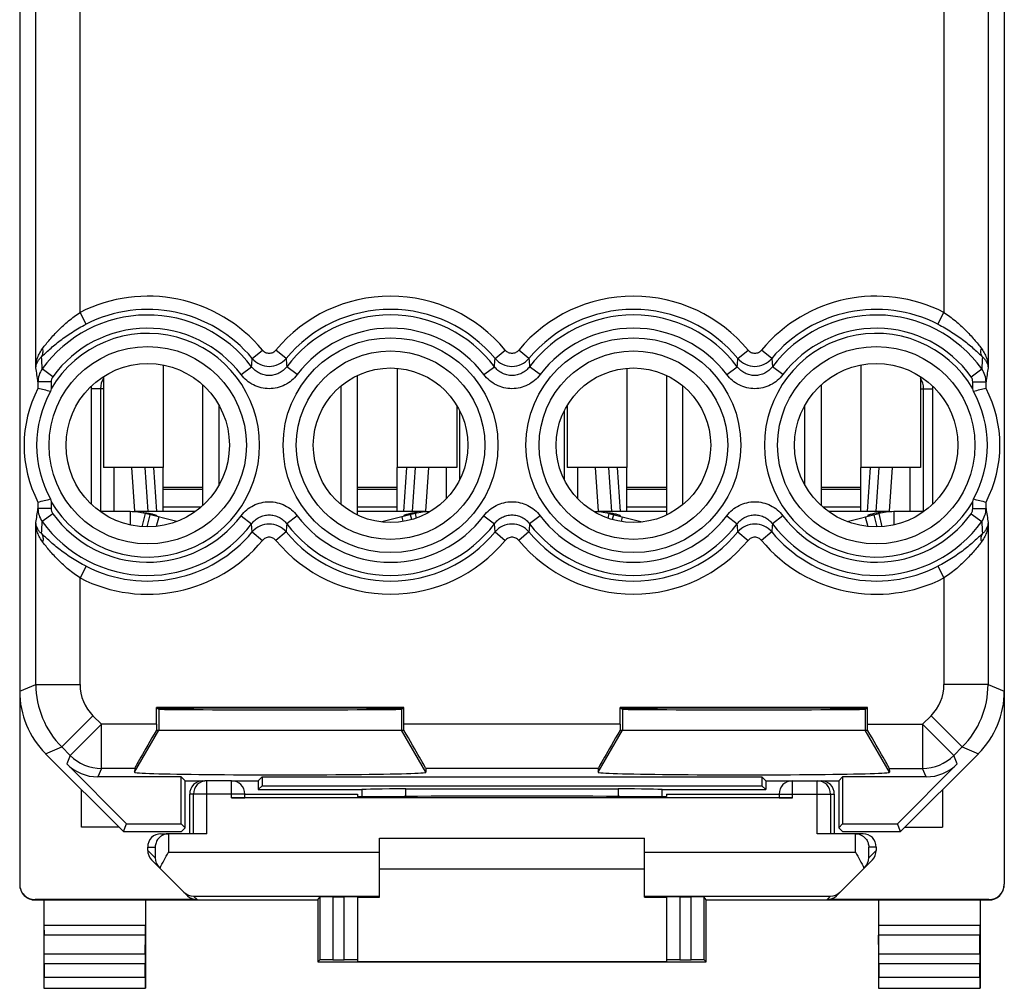
# Model space of a CAD drawing. Units: millimetres. Extents: x -11 to 11.3, y -22.5 to 26.3.
# Drawn here: x -11 to 11.3, y -22.5 to -0.6 of the extents above; entities that cross this region are included whole.
import ezdxf

# ---------------------------------------------------------------- set-up
doc = ezdxf.new("R2010")
doc.units = ezdxf.units.MM
doc.header["$LTSCALE"] = 16.335
doc.layers.get('0').update_dxf_attribs({"linetype": 'CONTINUOUS'})
for name, color, linetype in [('ASSI', 7, 'CONTINUOUS'), ('DRAFT', 7, 'CONTINUOUS'), ('RACCORDO', 7, 'CONTINUOUS')]:
    doc.layers.add(name, color=color, linetype=linetype)

msp = doc.modelspace()

# ---------------------------------------------------------------- linework, layer by layer
at = {"color": 7, "linetype": 'CONTINUOUS'}
for p, q in [((-7.703, -8.415), (-7.703, -10.736)), ((8.097, -8.415), (8.097, -10.736)), ((-9.053, -8.675), (-9.053, -10.736)), ((-3.303, -11.812), (-3.303, -8.65)), ((-2.403, -8.488), (-2.403, -10.736)), ((2.797, -8.488), (2.797, -10.736)), ((3.697, -8.65), (3.697, -11.812)), ((9.447, -8.675), (9.447, -10.736)), ((-6.803, -11.595), (-6.803, -8.867)), ((-3.671, -11.577), (-3.671, -8.885)), ((4.065, -11.577), (4.065, -8.885)), ((7.197, -8.867), (7.197, -11.595)), ((-6.435, -11.128), (-6.435, -9.334)), ((-1.053, -9.33), (-1.053, -10.736)), ((1.447, -9.33), (1.447, -10.736)), ((6.829, -11.128), (6.829, -9.334)), ((-7.703, -10.736), (-9.053, -10.736)), ((-1.053, -10.736), (-2.403, -10.736)), ((2.797, -10.736), (1.447, -10.736)), ((9.447, -10.736), (8.097, -10.736)), ((-7.703, -11.736), (-7.703, -11.186)), ((-2.403, -11.736), (-2.403, -11.186)), ((2.797, -11.736), (2.797, -11.186)), ((8.097, -11.736), (8.097, -11.186)), ((-8.451, -11.736), (-9.129, -11.736)), ((-8.451, -11.736), (-8.451, -12.038)), ((-6.977, -11.736), (-8.329, -11.736)), ((-8.108, -11.778), (-8.183, -12.076)), ((-7.393, -11.959), (-8.108, -11.778)), ((-8.005, -11.805), (-8.073, -12.076)), ((-1.777, -11.736), (-3.303, -11.736)), ((-1.998, -11.778), (-2.753, -11.969)), ((-2.073, -11.914), (-2.101, -11.805)), ((-1.998, -11.778), (-1.972, -11.882)), ((3.697, -11.736), (2.171, -11.736)), ((2.392, -11.778), (2.366, -11.882)), ((2.392, -11.778), (3.147, -11.969)), ((2.495, -11.805), (2.468, -11.914)), ((8.723, -11.736), (7.371, -11.736)), ((7.787, -11.959), (8.502, -11.778)), ((8.467, -12.076), (8.399, -11.805)), ((8.502, -11.778), (8.577, -12.076)), ((9.523, -11.736), (8.845, -11.736)), ((8.845, -11.736), (8.845, -12.038)), ((-2.252, -11.825), (-2.253, -11.824)), ((8.248, -11.825), (8.247, -11.824)), ((-7.803, -16.681), (-2.303, -16.681)), ((2.697, -16.681), (8.197, -16.681)), ((-8.703, -18.881), (-9.553, -18.881)), ((9.097, -18.881), (9.947, -18.881)), ((-2.803, -19.131), (3.197, -19.131)), ((3.197, -19.831), (-2.803, -19.831))]:
    msp.add_line(p, q, dxfattribs=at)
at = {"color": 253, "linetype": 'CONTINUOUS'}
for p, q in [((-6.803, -11.186), (-7.703, -11.186)), ((-6.803, -11.236), (-7.703, -11.236)), ((-2.403, -11.186), (-3.303, -11.186)), ((-2.403, -11.236), (-3.303, -11.236)), ((3.697, -11.186), (2.797, -11.186)), ((3.697, -11.236), (2.797, -11.236)), ((8.097, -11.186), (7.197, -11.186)), ((8.097, -11.236), (7.197, -11.236)), ((-6.849, -11.636), (-7.703, -11.636)), ((-2.403, -11.636), (-3.303, -11.636)), ((3.697, -11.636), (2.797, -11.636)), ((8.097, -11.636), (7.243, -11.636)), ((-7.805, -11.855), (-7.859, -12.071)), ((-2.301, -11.855), (-2.275, -11.959)), ((2.695, -11.855), (2.669, -11.959)), ((8.199, -11.855), (8.253, -12.071)), ((-7.803, -16.208), (-7.803, -16.681)), ((-2.303, -16.208), (-2.303, -16.681)), ((2.697, -16.208), (2.697, -16.681)), ((8.197, -16.208), (8.197, -16.681)), ((-8.355, -17.638), (-7.803, -16.681)), ((-1.751, -17.638), (-2.303, -16.681)), ((2.145, -17.638), (2.697, -16.681)), ((8.749, -17.638), (8.197, -16.681))]:
    msp.add_line(p, q, dxfattribs=at)
at = {"color": 7, "linetype": 'CONTINUOUS'}
for centre, radius, start, end in [((-8.451, -13.136), 1.4, 75.8, 90), ((-1.814, -13.37), 1.618, 99.1947, 101.1317), ((-1.702, -14.045), 2.302, 97.7004, 99.2462), ((-1.552, -15.13), 3.398, 96.5688, 97.7536), ((-1.655, -13.136), 1.4, 90, 104.2), ((2.049, -13.136), 1.4, 75.8, 90), ((8.686, -13.37), 1.618, 99.1947, 101.1317), ((8.798, -14.045), 2.302, 97.7004, 99.2462), ((8.948, -15.13), 3.398, 96.5688, 97.7536), ((8.845, -13.136), 1.4, 90, 104.2)]:
    msp.add_arc(centre, radius, start, end, dxfattribs=at)
for centre in [(-5.053, -17.638), (5.447, -17.638)]:
    msp.add_ellipse(centre, major_axis=(3.302, 0), ratio=0.017456, start_param=3.140241, end_param=6.284537, dxfattribs=at)
for points, knots in [([(-8.166, -11.755), (-8.154, -11.756), (-8.11, -11.761), (-8.067, -11.767), (-8.035, -11.772)], [0, 0, 0, 0, 0.272405, 1, 1, 1, 1]), ([(-8.035, -11.772), (-8.03, -11.773), (-8.012, -11.776), (-7.994, -11.779), (-7.981, -11.782)], [0, 0, 0, 0, 0.263194, 1, 1, 1, 1]), ([(-7.981, -11.782), (-7.977, -11.783), (-7.962, -11.786), (-7.947, -11.789), (-7.936, -11.792)], [0, 0, 0, 0, 0.266686, 1, 1, 1, 1]), ([(-7.936, -11.792), (-7.918, -11.796), (-7.892, -11.804), (-7.864, -11.813), (-7.856, -11.819)], [0, 0, 0, 0, 0.635583, 1, 1, 1, 1]), ([(-2.253, -11.824), (-2.253, -11.822), (-2.248, -11.818), (-2.24, -11.814), (-2.225, -11.808), (-2.214, -11.804), (-2.207, -11.802)], [0, 0, 0, 0, 0.092923, 0.292249, 0.597711, 1, 1, 1, 1]), ([(-2.207, -11.802), (-2.205, -11.801), (-2.193, -11.798), (-2.181, -11.794), (-2.171, -11.792)], [0, 0, 0, 0, 0.227687, 1, 1, 1, 1]), ([(-2.171, -11.792), (-2.168, -11.791), (-2.153, -11.788), (-2.137, -11.785), (-2.126, -11.782)], [0, 0, 0, 0, 0.232718, 1, 1, 1, 1]), ([(2.334, -11.755), (2.346, -11.756), (2.39, -11.761), (2.433, -11.767), (2.465, -11.772)], [0, 0, 0, 0, 0.272405, 1, 1, 1, 1]), ([(2.465, -11.772), (2.47, -11.773), (2.488, -11.776), (2.506, -11.779), (2.519, -11.782)], [0, 0, 0, 0, 0.263194, 1, 1, 1, 1]), ([(2.519, -11.782), (2.523, -11.783), (2.538, -11.786), (2.553, -11.789), (2.564, -11.792)], [0, 0, 0, 0, 0.266686, 1, 1, 1, 1]), ([(2.564, -11.792), (2.582, -11.796), (2.608, -11.804), (2.636, -11.813), (2.644, -11.819)], [0, 0, 0, 0, 0.635583, 1, 1, 1, 1]), ([(8.247, -11.824), (8.247, -11.822), (8.252, -11.818), (8.26, -11.814), (8.275, -11.808), (8.286, -11.804), (8.293, -11.802)], [0, 0, 0, 0, 0.092923, 0.292249, 0.597711, 1, 1, 1, 1]), ([(8.293, -11.802), (8.295, -11.801), (8.307, -11.798), (8.319, -11.794), (8.329, -11.792)], [0, 0, 0, 0, 0.227687, 1, 1, 1, 1]), ([(8.329, -11.792), (8.332, -11.791), (8.347, -11.788), (8.363, -11.785), (8.374, -11.782)], [0, 0, 0, 0, 0.232718, 1, 1, 1, 1]), ([(-7.856, -11.819), (-7.856, -11.82), (-7.854, -11.821), (-7.853, -11.823), (-7.853, -11.824)], [0, 0, 0, 0, 0.356236, 1, 1, 1, 1]), ([(2.644, -11.819), (2.644, -11.82), (2.646, -11.821), (2.647, -11.823), (2.647, -11.824)], [0, 0, 0, 0, 0.356236, 1, 1, 1, 1])]:
    msp.add_open_spline(points, degree=3, knots=knots, dxfattribs=at)
at = {"layer": 'ASSI', "color": 7, "linetype": 'CONTINUOUS'}
for p, q in [((-7.703, -11.186), (-7.703, -10.736)), ((-2.403, -11.186), (-2.403, -10.736)), ((2.797, -11.186), (2.797, -10.736)), ((8.097, -11.186), (8.097, -10.736)), ((-9.553, -18.881), (-9.553, -18.031)), ((9.947, -18.031), (9.947, -18.881))]:
    msp.add_line(p, q, dxfattribs=at)
at = {"layer": 'DRAFT', "color": 7, "linetype": 'CONTINUOUS'}
for p, q in [((-7.855, -16.173), (-7.803, -16.208)), ((-2.25, -16.173), (-7.855, -16.173)), ((-2.303, -16.208), (-2.25, -16.173)), ((8.25, -16.173), (2.645, -16.173)), ((2.645, -16.173), (2.697, -16.208)), ((8.197, -16.208), (8.25, -16.173)), ((-7.203, -17.831), (-7.292, -17.742)), ((-7.292, -18.806), (-7.292, -17.742)), ((-7.203, -17.831), (-6.76, -17.831)), ((-7.203, -18.896), (-7.203, -17.831)), ((-6.153, -17.831), (-5.553, -17.831)), ((-5.553, -17.831), (-5.464, -17.742)), ((-5.553, -17.831), (-5.553, -18.031)), ((-5.464, -17.742), (5.858, -17.742)), ((-5.464, -17.742), (-5.464, -17.942)), ((5.947, -17.831), (5.858, -17.742)), ((5.858, -17.742), (5.858, -17.942)), ((5.947, -17.831), (6.547, -17.831)), ((5.947, -17.831), (5.947, -18.031)), ((7.154, -17.831), (7.597, -17.831)), ((7.597, -17.831), (7.686, -17.742)), ((7.597, -17.831), (7.597, -18.896)), ((7.686, -17.742), (7.686, -18.806)), ((-5.464, -17.942), (-5.553, -18.031)), ((-5.464, -17.942), (5.858, -17.942)), ((5.858, -17.942), (5.947, -18.031)), ((-3.303, -18.131), (-3.303, -18.184)), ((-3.303, -18.184), (-2.244, -18.184)), ((2.638, -18.184), (3.697, -18.184)), ((3.697, -18.131), (3.697, -18.184)), ((-8.603, -18.981), (-8.531, -18.806)), ((-8.531, -18.806), (-7.292, -18.806)), ((-7.203, -18.896), (-7.292, -18.806)), ((-7.288, -18.981), (-7.203, -18.896)), ((7.597, -18.896), (7.686, -18.806)), ((7.683, -18.981), (7.597, -18.896)), ((7.686, -18.806), (8.925, -18.806)), ((8.997, -18.981), (8.925, -18.806)), ((-8.603, -18.981), (-7.288, -18.981)), ((7.683, -18.981), (8.997, -18.981)), ((-3.303, -20.469), (-2.803, -20.469)), ((3.197, -20.469), (3.697, -20.469)), ((-10.403, -20.531), (-4.203, -20.531)), ((-4.203, -20.531), (-4.203, -21.931)), ((4.597, -20.531), (10.797, -20.531)), ((4.597, -21.931), (4.597, -20.531)), ((-4.203, -21.931), (4.597, -21.931)), ((-3.303, -21.925), (3.697, -21.925)), ((-10.403, -22.531), (-8.103, -22.531)), ((8.497, -22.531), (10.797, -22.531))]:
    msp.add_line(p, q, dxfattribs=at)
for centre, radius in [((-8.053, -10.231), 1.85), ((8.447, -10.231), 1.85), ((-2.553, -10.231), 1.75), ((2.947, -10.231), 1.75)]:
    msp.add_circle(centre, radius, dxfattribs=at)
for centre, major_axis, ratio, start_param, end_param in [((-8.68, -8.952), (0, 0.657), 0.999998, 1.487195, 1.57294), ((9.075, -8.952), (0, 0.657), 0.999998, -1.57294, -1.487195), ((-5.053, -16.202), (2.758, 0), 0.005818, 0, 3.141593), ((-5.053, -16.208), (2.75, 0), 0.005818, -3.132866, -0.008727), ((5.447, -16.202), (2.758, 0), 0.005818, 0, 3.141593), ((5.447, -16.208), (2.75, 0), 0.005818, -3.132866, -0.008727), ((0.197, -18.313), (15, 0), 0.008727, 1.407315, 1.734278)]:
    msp.add_ellipse(centre, major_axis=major_axis, ratio=ratio, start_param=start_param, end_param=end_param, dxfattribs=at)
at = {"layer": 'RACCORDO', "color": 7, "linetype": 'CONTINUOUS'}
for p, q in [((-10.953, 23.91), (-10.953, -20.172)), ((11.347, 23.91), (11.347, -20.172)), ((-10.539, -8.943), (-10.539, -8.943)), ((-9.337, -8.953), (-9.331, -11.568)), ((9.726, -11.568), (9.731, -8.953)), ((10.933, -8.943), (10.933, -8.943)), ((-7.921, -10.736), (-7.851, -11.736)), ((-2.254, -11.736), (-2.184, -10.736)), ((2.579, -10.736), (2.649, -11.736)), ((8.246, -11.736), (8.316, -10.736)), ((-10.539, -11.519), (-10.539, -11.519)), ((10.933, -11.519), (10.933, -11.519)), ((-7.855, -16.55), (-7.855, -16.173)), ((-2.303, -16.208), (-2.303, -16.201)), ((-2.25, -16.55), (-2.25, -16.173)), ((2.645, -16.55), (2.645, -16.173)), ((2.697, -16.201), (2.697, -16.208)), ((8.25, -16.55), (8.25, -16.173)), ((-7.855, -16.681), (-7.803, -16.681)), ((-2.303, -16.681), (-2.25, -16.681)), ((2.645, -16.681), (2.697, -16.681)), ((8.197, -16.681), (8.25, -16.681)), ((-10.367, -17.217), (-8.603, -18.981)), ((8.997, -18.981), (10.761, -17.217)), ((-8.531, -18.806), (-9.888, -17.449)), ((-8.348, -17.55), (-8.355, -17.638)), ((-1.757, -17.55), (-1.751, -17.638)), ((2.152, -17.55), (2.145, -17.638)), ((8.743, -17.55), (8.749, -17.638)), ((10.282, -17.449), (8.925, -18.806)), ((-7.292, -17.742), (-9.181, -17.742)), ((-6.153, -17.831), (-6.76, -17.831)), ((6.547, -17.831), (7.154, -17.831)), ((9.575, -17.742), (7.686, -17.742)), ((-5.553, -18.031), (-3.203, -18.031)), ((-3.203, -18.031), (-3.202, -18.032)), ((-2.204, -18.016), (2.599, -18.016)), ((3.597, -18.031), (3.596, -18.032)), ((3.597, -18.031), (5.947, -18.031)), ((-7.103, -19.031), (-7.103, -18.131)), ((6.547, -18.218), (-6.153, -18.218)), ((-5.853, -18.131), (-3.303, -18.131)), ((-5.853, -18.216), (-5.853, -18.131)), ((3.697, -18.131), (6.247, -18.131)), ((6.247, -18.131), (6.247, -18.216)), ((7.497, -18.131), (7.497, -19.031)), ((-7.753, -19.031), (-7.583, -19.031)), ((-6.718, -19.031), (-7.578, -19.031)), ((-2.803, -20.469), (-2.803, -19.131)), ((3.197, -20.469), (3.197, -19.131)), ((7.973, -19.031), (7.112, -19.031)), ((8.147, -19.031), (7.978, -19.031)), ((-8.053, -19.407), (-8.053, -19.331)), ((8.447, -19.331), (8.447, -19.407)), ((-7.149, -20.434), (-7.965, -19.619)), ((7.544, -20.434), (8.359, -19.619)), ((-4.203, -20.531), (-4.158, -20.464)), ((-3.858, -20.461), (-3.603, -20.461)), ((-3.303, -20.464), (-3.303, -21.925)), ((3.697, -20.464), (3.697, -21.925)), ((3.997, -20.461), (4.252, -20.461)), ((4.597, -20.531), (4.552, -20.464)), ((-6.937, -20.522), (-10.603, -20.522)), ((-10.603, -20.531), (-10.403, -20.531)), ((-10.403, -20.531), (-10.403, -22.531)), ((-8.103, -20.531), (-8.103, -22.531)), ((10.997, -20.522), (7.332, -20.522)), ((8.497, -20.531), (8.497, -22.531)), ((10.797, -20.531), (10.997, -20.531)), ((10.797, -20.531), (10.797, -22.531)), ((-10.398, -21.759), (-10.402, -21.326)), ((-8.108, -21.759), (-8.104, -21.326)), ((8.502, -21.759), (8.498, -21.326)), ((10.792, -21.759), (10.796, -21.326)), ((-10.397, -21.975), (-10.397, -22.277)), ((-8.109, -22.277), (-8.109, -21.975)), ((-4.203, -21.931), (-4.158, -21.886)), ((-3.858, -21.884), (-3.603, -21.884)), ((3.997, -21.884), (4.252, -21.884)), ((4.597, -21.931), (4.552, -21.886)), ((8.503, -21.975), (8.503, -22.277)), ((10.791, -22.277), (10.791, -21.975)), ((-10.403, -22.531), (-10.398, -22.527)), ((-8.103, -22.531), (-8.107, -22.527)), ((8.497, -22.531), (8.502, -22.527)), ((10.797, -22.531), (10.793, -22.527))]:
    msp.add_line(p, q, dxfattribs=at)
at = {"layer": 'RACCORDO', "color": 253, "linetype": 'CONTINUOUS'}
for p, q in [((-10.586, -8.478), (-10.586, 1.516)), ((10.98, 1.516), (10.98, -8.478)), ((-9.586, -7.225), (-9.586, 0.262)), ((9.98, 0.262), (9.98, -7.225)), ((-9.45, -7.491), (-9.586, -7.225)), ((9.845, -7.491), (9.98, -7.225)), ((-5.686, -8.266), (-5.456, -8.075)), ((-4.92, -8.266), (-5.15, -8.075)), ((-0.186, -8.266), (0.044, -8.075)), ((0.58, -8.266), (0.35, -8.075)), ((5.314, -8.266), (5.544, -8.075)), ((6.08, -8.266), (5.85, -8.075)), ((-5.939, -8.633), (-5.7, -8.453)), ((-4.667, -8.633), (-4.905, -8.453)), ((-0.439, -8.633), (-0.2, -8.453)), ((0.833, -8.633), (0.595, -8.453)), ((5.061, -8.633), (5.3, -8.453)), ((6.08, -8.266), (6.095, -8.453)), ((6.333, -8.633), (6.095, -8.453)), ((-10.201, -8.679), (-10.443, -8.504)), ((10.595, -8.679), (10.837, -8.504)), ((-10.539, -8.797), (-10.539, -8.943)), ((-10.239, -8.797), (-10.539, -8.797)), ((-10.239, -8.797), (-10.239, -8.952)), ((10.633, -8.797), (10.933, -8.797)), ((10.633, -8.952), (10.633, -8.797)), ((10.933, -8.943), (10.933, -8.797)), ((-9.053, -8.953), (-9.337, -8.953)), ((-9.123, -8.953), (-9.123, -11.736)), ((9.447, -8.953), (9.731, -8.953)), ((9.517, -11.736), (9.517, -8.953)), ((-0.983, -11.004), (-0.983, -9.458)), ((1.377, -9.458), (1.377, -11.004)), ((-8.823, -10.736), (-8.823, -11.736)), ((-8.343, -11.728), (-8.413, -10.736)), ((-8.042, -11.736), (-8.112, -10.736)), ((-1.993, -10.736), (-2.063, -11.736)), ((-1.693, -10.736), (-1.762, -11.728)), ((-1.283, -11.435), (-1.283, -10.736)), ((1.677, -10.736), (1.677, -11.435)), ((2.157, -11.728), (2.087, -10.736)), ((2.458, -11.736), (2.388, -10.736)), ((8.507, -10.736), (8.437, -11.736)), ((8.807, -10.736), (8.738, -11.728)), ((9.217, -11.736), (9.217, -10.736)), ((-10.539, -11.519), (-10.539, -11.665)), ((-10.239, -11.51), (-10.239, -11.665)), ((10.633, -11.665), (10.633, -11.51)), ((10.933, -11.665), (10.933, -11.519)), ((-10.239, -11.665), (-10.539, -11.665)), ((-10.201, -11.783), (-10.443, -11.958)), ((10.595, -11.783), (10.837, -11.958)), ((10.633, -11.665), (10.933, -11.665)), ((-10.586, -15.651), (-10.586, -11.984)), ((-5.939, -11.829), (-5.7, -12.009)), ((-5.686, -12.196), (-5.7, -12.009)), ((-4.667, -11.829), (-4.905, -12.009)), ((-0.439, -11.829), (-0.2, -12.009)), ((-0.186, -12.196), (-0.2, -12.009)), ((0.833, -11.829), (0.595, -12.009)), ((5.061, -11.829), (5.3, -12.009)), ((6.333, -11.829), (6.095, -12.009)), ((10.98, -11.984), (10.98, -15.651)), ((-5.686, -12.196), (-5.456, -12.387)), ((-4.92, -12.196), (-5.15, -12.387)), ((-0.186, -12.196), (0.044, -12.387)), ((0.58, -12.196), (0.35, -12.387)), ((5.314, -12.196), (5.544, -12.387)), ((6.08, -12.196), (5.85, -12.387)), ((-9.45, -12.971), (-9.586, -13.238)), ((9.845, -12.971), (9.98, -13.238)), ((-9.586, -15.651), (-9.586, -13.238)), ((9.98, -13.238), (9.98, -15.651)), ((-10.953, -15.803), (-10.586, -15.651)), ((-10.586, -15.651), (-9.586, -15.651)), ((10.98, -15.651), (9.98, -15.651)), ((10.98, -15.651), (11.347, -15.803)), ((-10, -17.065), (-9.293, -16.358)), ((-9.101, -16.55), (-9.293, -16.358)), ((9.496, -16.55), (9.688, -16.358)), ((9.688, -16.358), (10.395, -17.065)), ((-9.808, -17.257), (-9.101, -16.55)), ((-7.855, -16.55), (-9.101, -16.55)), ((-9.101, -17.55), (-9.101, -16.55)), ((2.645, -16.55), (-2.25, -16.55)), ((8.25, -16.55), (9.496, -16.55)), ((9.496, -16.55), (10.203, -17.257)), ((9.496, -16.55), (9.496, -17.55)), ((-10.367, -17.217), (-10, -17.065)), ((-9.808, -17.257), (-10, -17.065)), ((10.203, -17.257), (10.395, -17.065)), ((10.395, -17.065), (10.761, -17.217)), ((-9.808, -17.257), (-9.888, -17.449)), ((10.282, -17.449), (10.203, -17.257)), ((-9.101, -17.55), (-9.181, -17.742)), ((-8.348, -17.55), (-9.101, -17.55)), ((2.152, -17.55), (-1.757, -17.55)), ((8.743, -17.55), (9.496, -17.55)), ((9.575, -17.742), (9.496, -17.55)), ((-6.718, -19.031), (-6.718, -17.831)), ((-6.153, -18.218), (-6.153, -17.831)), ((6.547, -18.218), (6.547, -17.831)), ((7.112, -19.031), (7.112, -17.831)), ((-2.204, -18.184), (-2.204, -18.016)), ((2.599, -18.016), (2.598, -18.184)), ((-5.853, -18.131), (-7.103, -18.131)), ((-7.018, -19.031), (-7.018, -18.131)), ((6.247, -18.131), (7.497, -18.131)), ((7.412, -18.131), (7.412, -19.031)), ((-7.583, -19.031), (-7.583, -19.444)), ((7.978, -19.444), (7.978, -19.031)), ((-8.053, -19.331), (-7.883, -19.331)), ((-7.883, -19.331), (-7.883, -19.576)), ((8.447, -19.331), (8.278, -19.331)), ((8.278, -19.576), (8.278, -19.331)), ((-8.053, -19.407), (-7.883, -19.576)), ((-7.583, -19.444), (-2.803, -19.444)), ((3.197, -19.444), (7.978, -19.444)), ((8.447, -19.407), (8.278, -19.576)), ((-7.016, -20.444), (-2.803, -20.444)), ((-6.937, -20.522), (-7.016, -20.444)), ((-4.158, -20.464), (-4.158, -21.886)), ((-3.858, -20.461), (-3.858, -21.884)), ((-3.603, -21.884), (-3.603, -20.461)), ((3.197, -20.444), (7.41, -20.444)), ((3.997, -20.461), (3.997, -21.884)), ((4.252, -21.884), (4.252, -20.461)), ((4.552, -21.886), (4.552, -20.464)), ((7.332, -20.522), (7.41, -20.444)), ((-10.603, -20.531), (-10.603, -20.522)), ((10.997, -20.522), (10.997, -20.531)), ((-8.103, -21.109), (-10.403, -21.109)), ((10.797, -21.109), (8.497, -21.109)), ((-8.104, -21.326), (-10.402, -21.326)), ((10.796, -21.326), (8.498, -21.326)), ((-8.108, -21.759), (-10.398, -21.759)), ((10.792, -21.759), (8.502, -21.759)), ((-8.109, -21.975), (-10.397, -21.975)), ((10.791, -21.975), (8.503, -21.975)), ((-10.397, -22.277), (-8.109, -22.277)), ((8.503, -22.277), (10.791, -22.277)), ((-10.398, -22.527), (-8.107, -22.527)), ((8.502, -22.527), (10.793, -22.527))]:
    msp.add_line(p, q, dxfattribs=at)
for centre, radius in [((-2.553, -10.231), 2.433), ((2.947, -10.231), 2.433), ((-8.053, -10.231), 2.235), ((8.447, -10.231), 2.235), ((-2.553, -10.231), 2.135), ((2.947, -10.231), 2.135)]:
    msp.add_circle(centre, radius, dxfattribs=at)
for centre, radius, start, end in [((-8.053, -10.231), 3.375, 39.6985, 117.0213), ((-2.553, -10.231), 3.375, 39.6985, 140.3015), ((2.947, -10.231), 3.375, 39.6985, 140.3015), ((8.447, -10.231), 3.375, 62.9787, 140.3015), ((-8.053, -10.231), 2.949, 37.0817, 144.1489), ((-8.053, -10.231), 3.076, 39.6986, 117.0213), ((-2.553, -10.231), 3.076, 39.6986, 140.3015), ((-2.553, -10.231), 2.949, 37.0817, 142.9182), ((2.947, -10.231), 3.076, 39.6986, 140.3015), ((2.947, -10.231), 2.949, 37.0817, 142.9182), ((8.447, -10.231), 3.076, 62.9787, 140.3015), ((8.447, -10.231), 2.949, 35.8511, 142.9183), ((-8.053, -10.231), 2.65, 37.0817, 144.1489), ((-2.553, -10.231), 2.65, 37.0817, 142.9183), ((2.947, -10.231), 2.65, 37.0817, 142.9183), ((8.447, -10.231), 2.65, 35.8511, 142.9183), ((-8.053, -10.231), 2.533, 210.3274, 149.6726), ((8.447, -10.231), 2.533, 30.3274, 329.6726), ((-27.434, -9.302), 17.01, 2.6893, 3.6159), ((27.789, -9.3), 16.97, 176.3832, 177.3119), ((-98.005, -1.376), 92.576, 355.61559, 355.73148), ((-5.303, -7.944), 0.501, 220.039, 319.9607), ((87.415, -1.372), 92.591, 184.27036, 184.38622), ((-92.505, -1.376), 92.576, 355.61559, 355.73148), ((0.197, -7.944), 0.501, 220.039, 319.9607), ((93.875, -1.3), 93.554, 184.27045, 184.38512), ((-87.189, -1.362), 92.761, 355.61572, 355.73139), ((5.697, -7.944), 0.501, 220.039, 319.9607), ((-34.272, -12.117), 23.964, 7.963, 8.7355), ((-10.04, -8.798), 0.499, 143.8698, 179.9188), ((-10.037, -8.797), 0.202, 144.1871, 180.0297), ((10.431, -8.797), 0.202, 359.9703, 35.8128), ((10.434, -8.798), 0.499, 0.0812, 36.1302), ((33.443, -11.938), 22.728, 171.2435, 172.058), ((-8.68, -8.953), 0.443, 147.3261, 180), ((9.075, -8.953), 0.443, 0, 32.6739), ((-33.046, -8.525), 22.725, 351.2434, 352.058), ((-10.04, -11.664), 0.499, 180.0812, 216.1302), ((-10.037, -11.665), 0.202, 179.9703, 215.8129), ((-8.053, -10.231), 2.65, 215.8511, 322.9183), ((8.447, -10.231), 2.65, 217.0817, 324.1489), ((10.431, -11.665), 0.202, 324.1871, 0.0297), ((10.434, -11.664), 0.499, 323.8698, 359.9188), ((34.667, -8.345), 23.964, 187.9631, 188.7355), ((-27.386, -11.163), 16.962, 356.3829, 357.3121), ((-8.053, -10.231), 2.949, 215.8511, 322.9183), ((-5.303, -12.518), 0.501, 40.039, 139.9607), ((87.584, -19.1), 92.761, 175.61572, 175.73139), ((-2.553, -10.231), 2.949, 217.0817, 322.9183), ((-2.553, -10.231), 2.65, 217.0817, 322.9183), ((0.197, -12.518), 0.501, 40.039, 139.9607), ((92.899, -19.086), 92.576, 175.61559, 175.73148), ((2.947, -10.231), 2.949, 217.0817, 322.9181), ((2.947, -10.231), 2.65, 217.0817, 322.9183), ((-86.642, -19.062), 92.212, 4.27032, 4.38666), ((5.697, -12.518), 0.501, 40.039, 139.9607), ((98.399, -19.086), 92.576, 175.61559, 175.73148), ((8.447, -10.231), 2.949, 217.0817, 324.1489), ((27.826, -11.16), 17.007, 182.6893, 183.616), ((-8.053, -10.231), 3.076, 242.9787, 320.3015), ((-2.553, -10.231), 3.076, 219.6986, 320.3015), ((2.947, -10.231), 3.076, 219.6986, 320.3015), ((8.447, -10.231), 3.076, 219.6986, 297.0213), ((-8.053, -10.231), 3.375, 242.9787, 320.3015), ((-2.553, -10.231), 3.375, 219.6985, 320.3015), ((2.947, -10.231), 3.375, 219.6985, 320.3015), ((8.447, -10.231), 3.375, 219.6985, 297.0213), ((-8.586, -15.651), 2, 180.0036, 224.9964), ((-8.586, -15.651), 1, 179.9997, 225.0003), ((8.981, -15.651), 1, 314.9997, 359.9988), ((8.98, -15.651), 2, 315.0036, 359.9964), ((-9.101, -16.55), 1, 225.0076, 269.9924), ((9.495, -16.55), 1, 270.0076, 314.9924), ((-6.718, -18.131), 0.3, 90.0013, 180.0012), ((7.112, -18.131), 0.3, 359.9988, 89.9988)]:
    msp.add_arc(centre, radius, start, end, dxfattribs=at)
at = {"layer": 'RACCORDO', "color": 7, "linetype": 'CONTINUOUS'}
for centre, radius, start, end in [((-8.053, -10.231), 2.8, 152.6192, 207.3808), ((-8.053, -10.231), 2.516, 151.0838, 208.9162), ((-15.676, -30.049), 21.722, 75.5499, 76.3209), ((-5.198, -10.318), 5.223, 164.8357, 165.5413), ((5.592, -10.318), 5.223, 14.4587, 15.1643), ((16.223, -30.658), 22.349, 103.6899, 104.4392), ((8.447, -10.231), 2.516, 331.0838, 28.9162), ((8.447, -10.231), 2.8, 332.6192, 27.3808), ((-15.828, 10.195), 22.349, 283.6899, 284.4392), ((-5.198, -10.144), 5.223, 194.4587, 195.1643), ((5.592, -10.144), 5.223, 344.8357, 345.5413), ((16.07, 9.587), 21.722, 255.5499, 256.3209), ((-6.153, -18.131), 0.3, 0, 90), ((6.547, -18.131), 0.3, 90, 180), ((-7.578, -19.331), 0.3, 91.0043, 93.7842), ((7.973, -19.331), 0.3, 86.2158, 88.9957), ((-7.57, -19.571), 0.313, 181.018, 224.9573), ((7.964, -19.571), 0.313, 315.0427, 358.982), ((-10.603, -20.181), 0.35, 179.9988, 269.9988), ((10.997, -20.181), 0.35, 270.0012, 0.0012), ((-7.011, -20.131), 0.312, 224.9966, 269.0539), ((7.405, -20.131), 0.312, 270.9461, 315.0034)]:
    msp.add_arc(centre, radius, start, end, dxfattribs=at)
for centre, major_axis, ratio, start_param, end_param in [((-8.953, -15.802), (1.848, 0.766), 0.999822, 2.748957, 3.534229), ((9.347, -15.802), (1.848, -0.766), 0.999822, -0.392636, 0.392636), ((-7.771, -16.55), (0.577, 1), 0.006545, -4.577052, -3.155267), ((-7.847, -16.55), (0, 1), 0.008727, 1.570796, 1.702354), ((-2.259, -16.55), (0, 1), 0.008727, -1.702354, -1.570796), ((-2.335, -16.55), (-0.577, 1), 0.006545, -3.127918, -1.706133), ((2.729, -16.55), (0.577, 1), 0.006545, -4.577052, -3.155267), ((2.653, -16.55), (0, 1), 0.008727, 1.570796, 1.702354), ((8.241, -16.55), (0, 1), 0.008727, -1.702354, -1.570796), ((8.165, -16.55), (-0.577, 1), 0.006545, -3.127918, -1.706133), ((-9.181, -16.742), (0.383, 0.924), 0.999822, -3.534229, -2.748957), ((9.575, -16.742), (-0.383, 0.924), 0.999822, -3.534229, -2.748957), ((-6.803, -18.131), (0.3, 0), 0.999962, 1.570796, 3.141593), ((7.197, -18.131), (0.3, 0), 0.999962, 0, 1.570796), ((-2.205, -18.033), (1, 0), 0.01767, 1.570316, 3.066173), ((-2.703, 143.745), (0.5, 162.482), 0.000109, -3.234788, -3.224098), ((2.599, -18.033), (1, 0), 0.01767, 0.07542, 1.571277), ((3.097, 143.745), (-0.5, 162.482), 0.000109, -3.059087, -3.048397), ((-6.153, -18.216), (0.3, 0), 0.008727, -1.570796, 0), ((6.547, -18.216), (0.3, 0), 0.008727, 3.141593, 4.712389), ((-7.753, -19.331), (0.3, 0), 0.999848, 1.570796, 3.141593), ((-7.578, -19.331), (0.3, 0), 0.999848, 1.570796, 1.58825), ((7.973, -19.331), (0.3, 0), 0.999848, 1.553343, 1.570796), ((8.147, -19.331), (0.3, 0), 0.999848, 0, 1.570796), ((-7.753, -19.407), (0.212, -0.212), 0.999695, -2.356347, -1.570796), ((8.147, -19.407), (0.212, 0.212), 0.999695, -1.570796, -0.785246), ((-10.603, -20.172), (0, 0.35), 0.999962, 1.570796, 3.141593), ((10.997, -20.172), (0, -0.35), 0.999962, 6.283185, 7.853982), ((-6.937, -20.222), (0.212, -0.212), 0.999924, -1.570796, -0.78536), ((-3.858, -20.464), (0.3, 0), 0.008727, 1.570796, 3.135775), ((-3.603, -20.464), (0.3, 0), 0.008727, 0, 1.570796), ((3.997, -20.464), (0.3, 0), 0.008727, 1.570796, 3.141593), ((4.252, -20.464), (0.3, 0), 0.008727, 0.005818, 1.570796), ((7.332, -20.222), (0.212, 0.212), 0.999924, -2.356233, -1.570796), ((-10.401, -21.109), (0, 0.25), 0.005818, -4.712381, -3.665191), ((-8.104, -21.109), (0, 0.25), 0.005818, -2.617994, -1.570804), ((8.499, -21.109), (0, 0.25), 0.005818, -4.712381, -3.665191), ((10.796, -21.109), (0, 0.25), 0.005818, -2.617994, -1.570804), ((-10.398, -21.975), (0, 0.25), 0.005818, -1.570796, -0.523599), ((-8.107, -21.975), (0, 0.25), 0.005818, 0.523599, 1.570796), ((8.502, -21.975), (0, 0.25), 0.005818, -1.570796, -0.523599), ((10.793, -21.975), (0, 0.25), 0.005818, 0.523599, 1.570796), ((-3.858, -21.886), (0.3, 0), 0.005818, 1.570796, 3.135775), ((-3.603, -21.886), (0.3, 0), 0.005818, 0, 1.570796), ((3.997, -21.886), (0.3, 0), 0.005818, 1.570796, 3.141593), ((4.252, -21.886), (0.3, 0), 0.005818, 0.005818, 1.570796), ((-10.398, -22.277), (0, 0.25), 0.005818, -3.135775, -1.570796), ((-8.107, -22.277), (0, 0.25), 0.005818, 1.570796, 3.135775), ((8.502, -22.277), (0, 0.25), 0.005818, -3.135775, -1.570796), ((10.793, -22.277), (0, 0.25), 0.005818, 1.570796, 3.135775)]:
    msp.add_ellipse(centre, major_axis=major_axis, ratio=ratio, start_param=start_param, end_param=end_param, dxfattribs=at)
at = {"layer": 'RACCORDO', "color": 253, "linetype": 'CONTINUOUS'}
for points, knots in [([(-10.434, -8.038), (-10.408, -8.006), (-10.355, -7.939), (-10.239, -7.798), (-10.073, -7.618), (-9.845, -7.41), (-9.676, -7.284), (-9.586, -7.225)], [0, 0, 0, 0, 0.104139, 0.217721, 0.463743, 0.726905, 1, 1, 1, 1]), ([(9.98, -7.225), (10.07, -7.284), (10.24, -7.41), (10.467, -7.618), (10.633, -7.798), (10.75, -7.939), (10.803, -8.006), (10.828, -8.038)], [0, 0, 0, 0, 0.273095, 0.536257, 0.782279, 0.895861, 1, 1, 1, 1]), ([(-10.458, -8.229), (-10.429, -8.201), (-10.367, -8.142), (-10.268, -8.051), (-10.157, -7.955), (-9.989, -7.822), (-9.757, -7.659), (-9.556, -7.545), (-9.45, -7.491)], [0, 0, 0, 0, 0.096611, 0.204865, 0.322431, 0.447685, 0.716234, 1, 1, 1, 1]), ([(9.845, -7.491), (9.95, -7.545), (10.151, -7.659), (10.384, -7.822), (10.551, -7.955), (10.662, -8.051), (10.762, -8.142), (10.823, -8.201), (10.853, -8.229)], [0, 0, 0, 0, 0.283766, 0.552315, 0.677569, 0.795135, 0.903389, 1, 1, 1, 1]), ([(-10.586, -8.478), (-10.585, -8.439), (-10.578, -8.362), (-10.549, -8.248), (-10.502, -8.138), (-10.459, -8.07), (-10.434, -8.038)], [0, 0, 0, 0, 0.244142, 0.490727, 0.741814, 1, 1, 1, 1]), ([(-10.586, -8.478), (-10.585, -8.456), (-10.578, -8.411), (-10.554, -8.346), (-10.514, -8.284), (-10.478, -8.247), (-10.458, -8.229)], [0, 0, 0, 0, 0.229408, 0.467637, 0.721838, 1, 1, 1, 1]), ([(-10.458, -8.229), (-10.449, -8.217), (-10.435, -8.189), (-10.423, -8.141), (-10.422, -8.09), (-10.429, -8.055), (-10.434, -8.038)], [0, 0, 0, 0, 0.231564, 0.473448, 0.72925, 1, 1, 1, 1]), ([(-5.456, -8.075), (-5.447, -8.087), (-5.426, -8.107), (-5.388, -8.13), (-5.347, -8.144), (-5.303, -8.149), (-5.259, -8.144), (-5.217, -8.13), (-5.18, -8.107), (-5.159, -8.087), (-5.15, -8.075)], [0, 0, 0, 0, 0.125003, 0.250004, 0.375003, 0.5, 0.624997, 0.749996, 0.874997, 1, 1, 1, 1]), ([(0.044, -8.075), (0.053, -8.087), (0.074, -8.107), (0.112, -8.13), (0.153, -8.144), (0.197, -8.149), (0.241, -8.144), (0.283, -8.13), (0.32, -8.107), (0.341, -8.087), (0.35, -8.075)], [0, 0, 0, 0, 0.125003, 0.250004, 0.375003, 0.5, 0.624997, 0.749996, 0.874997, 1, 1, 1, 1]), ([(5.544, -8.075), (5.553, -8.087), (5.574, -8.107), (5.612, -8.13), (5.653, -8.144), (5.697, -8.149), (5.741, -8.144), (5.783, -8.13), (5.82, -8.107), (5.841, -8.087), (5.85, -8.075)], [0, 0, 0, 0, 0.125003, 0.250004, 0.375003, 0.5, 0.624997, 0.749996, 0.874997, 1, 1, 1, 1]), ([(10.853, -8.229), (10.844, -8.217), (10.829, -8.189), (10.817, -8.141), (10.817, -8.09), (10.823, -8.055), (10.828, -8.038)], [0, 0, 0, 0, 0.231564, 0.473448, 0.72925, 1, 1, 1, 1]), ([(10.828, -8.038), (10.853, -8.07), (10.897, -8.138), (10.944, -8.248), (10.972, -8.362), (10.98, -8.439), (10.98, -8.478)], [0, 0, 0, 0, 0.258187, 0.509273, 0.755858, 1, 1, 1, 1]), ([(10.853, -8.229), (10.873, -8.247), (10.908, -8.284), (10.948, -8.346), (10.973, -8.411), (10.979, -8.456), (10.98, -8.478)], [0, 0, 0, 0, 0.278163, 0.532364, 0.770592, 1, 1, 1, 1]), ([(-4.905, -8.453), (-4.928, -8.484), (-4.981, -8.54), (-5.078, -8.605), (-5.187, -8.645), (-5.303, -8.659), (-5.418, -8.645), (-5.527, -8.605), (-5.624, -8.54), (-5.677, -8.484), (-5.7, -8.453)], [0, 0, 0, 0, 0.124883, 0.249858, 0.374907, 0.5, 0.625093, 0.750142, 0.875117, 1, 1, 1, 1]), ([(0.595, -8.453), (0.572, -8.484), (0.519, -8.54), (0.422, -8.605), (0.313, -8.645), (0.197, -8.659), (0.082, -8.645), (-0.027, -8.605), (-0.124, -8.54), (-0.177, -8.484), (-0.2, -8.453)], [0, 0, 0, 0, 0.124883, 0.249858, 0.374907, 0.5, 0.625093, 0.750142, 0.875117, 1, 1, 1, 1]), ([(6.095, -8.453), (6.072, -8.484), (6.019, -8.54), (5.922, -8.605), (5.813, -8.645), (5.697, -8.659), (5.582, -8.645), (5.473, -8.605), (5.376, -8.54), (5.323, -8.484), (5.3, -8.453)], [0, 0, 0, 0, 0.124883, 0.249858, 0.374907, 0.5, 0.625093, 0.750142, 0.875117, 1, 1, 1, 1]), ([(-4.667, -8.633), (-4.704, -8.682), (-4.789, -8.772), (-4.944, -8.873), (-5.119, -8.937), (-5.303, -8.958), (-5.487, -8.937), (-5.661, -8.873), (-5.816, -8.772), (-5.902, -8.682), (-5.939, -8.633)], [0, 0, 0, 0, 0.125005, 0.250006, 0.375004, 0.5, 0.624996, 0.749994, 0.874996, 1, 1, 1, 1]), ([(0.833, -8.633), (0.796, -8.682), (0.711, -8.772), (0.556, -8.873), (0.381, -8.937), (0.197, -8.958), (0.013, -8.937), (-0.161, -8.873), (-0.316, -8.772), (-0.402, -8.682), (-0.439, -8.633)], [0, 0, 0, 0, 0.125005, 0.250006, 0.375004, 0.5, 0.624996, 0.749994, 0.874996, 1, 1, 1, 1]), ([(6.333, -8.633), (6.296, -8.682), (6.211, -8.772), (6.056, -8.873), (5.881, -8.937), (5.697, -8.958), (5.513, -8.937), (5.339, -8.873), (5.184, -8.772), (5.098, -8.682), (5.061, -8.633)], [0, 0, 0, 0, 0.125005, 0.250006, 0.375004, 0.5, 0.624996, 0.749994, 0.874996, 1, 1, 1, 1]), ([(-5.939, -11.829), (-5.902, -11.78), (-5.816, -11.69), (-5.661, -11.589), (-5.487, -11.526), (-5.303, -11.504), (-5.119, -11.526), (-4.944, -11.589), (-4.789, -11.69), (-4.704, -11.78), (-4.667, -11.829)], [0, 0, 0, 0, 0.125005, 0.250006, 0.375004, 0.5, 0.624996, 0.749994, 0.874996, 1, 1, 1, 1]), ([(-0.439, -11.829), (-0.402, -11.78), (-0.316, -11.69), (-0.161, -11.589), (0.013, -11.526), (0.197, -11.504), (0.381, -11.526), (0.556, -11.589), (0.711, -11.69), (0.796, -11.78), (0.833, -11.829)], [0, 0, 0, 0, 0.125005, 0.250006, 0.375004, 0.5, 0.624996, 0.749994, 0.874996, 1, 1, 1, 1]), ([(5.061, -11.829), (5.098, -11.78), (5.184, -11.69), (5.339, -11.589), (5.513, -11.526), (5.697, -11.504), (5.881, -11.526), (6.056, -11.589), (6.211, -11.69), (6.296, -11.78), (6.333, -11.829)], [0, 0, 0, 0, 0.125005, 0.250006, 0.375004, 0.5, 0.624996, 0.749994, 0.874996, 1, 1, 1, 1]), ([(-5.7, -12.009), (-5.677, -11.978), (-5.624, -11.922), (-5.527, -11.858), (-5.418, -11.817), (-5.303, -11.804), (-5.187, -11.817), (-5.078, -11.858), (-4.981, -11.922), (-4.928, -11.978), (-4.905, -12.009)], [0, 0, 0, 0, 0.124883, 0.249858, 0.374907, 0.5, 0.625093, 0.750142, 0.875117, 1, 1, 1, 1]), ([(-0.2, -12.009), (-0.177, -11.978), (-0.124, -11.922), (-0.027, -11.858), (0.082, -11.817), (0.197, -11.804), (0.313, -11.817), (0.422, -11.858), (0.519, -11.922), (0.572, -11.978), (0.595, -12.009)], [0, 0, 0, 0, 0.124883, 0.249858, 0.374907, 0.5, 0.625093, 0.750142, 0.875117, 1, 1, 1, 1]), ([(5.3, -12.009), (5.323, -11.978), (5.376, -11.922), (5.473, -11.858), (5.582, -11.817), (5.697, -11.804), (5.813, -11.817), (5.922, -11.858), (6.019, -11.922), (6.072, -11.978), (6.095, -12.009)], [0, 0, 0, 0, 0.124883, 0.249858, 0.374907, 0.5, 0.625093, 0.750142, 0.875117, 1, 1, 1, 1]), ([(-10.458, -12.233), (-10.478, -12.215), (-10.514, -12.178), (-10.554, -12.116), (-10.578, -12.051), (-10.585, -12.006), (-10.586, -11.984)], [0, 0, 0, 0, 0.278163, 0.532364, 0.770593, 1, 1, 1, 1]), ([(-10.434, -12.424), (-10.459, -12.392), (-10.502, -12.324), (-10.549, -12.214), (-10.578, -12.1), (-10.585, -12.023), (-10.586, -11.984)], [0, 0, 0, 0, 0.258186, 0.509273, 0.755858, 1, 1, 1, 1]), ([(10.98, -11.984), (10.98, -12.023), (10.972, -12.1), (10.944, -12.214), (10.897, -12.324), (10.853, -12.392), (10.828, -12.424)], [0, 0, 0, 0, 0.244143, 0.490727, 0.741814, 1, 1, 1, 1]), ([(10.98, -11.984), (10.979, -12.006), (10.973, -12.051), (10.948, -12.116), (10.908, -12.178), (10.873, -12.215), (10.853, -12.233)], [0, 0, 0, 0, 0.229408, 0.467637, 0.721838, 1, 1, 1, 1]), ([(-10.458, -12.233), (-10.449, -12.245), (-10.435, -12.274), (-10.423, -12.321), (-10.422, -12.372), (-10.429, -12.407), (-10.434, -12.424)], [0, 0, 0, 0, 0.231564, 0.473448, 0.72925, 1, 1, 1, 1]), ([(-9.45, -12.971), (-9.556, -12.917), (-9.757, -12.803), (-9.989, -12.64), (-10.157, -12.507), (-10.268, -12.411), (-10.367, -12.32), (-10.429, -12.261), (-10.458, -12.233)], [0, 0, 0, 0, 0.283766, 0.552315, 0.677569, 0.795135, 0.903389, 1, 1, 1, 1]), ([(10.853, -12.233), (10.823, -12.261), (10.762, -12.32), (10.662, -12.411), (10.551, -12.507), (10.384, -12.64), (10.151, -12.803), (9.95, -12.917), (9.845, -12.971)], [0, 0, 0, 0, 0.096611, 0.204865, 0.32243, 0.447685, 0.716234, 1, 1, 1, 1]), ([(10.853, -12.233), (10.844, -12.245), (10.829, -12.274), (10.817, -12.321), (10.817, -12.372), (10.823, -12.407), (10.828, -12.424)], [0, 0, 0, 0, 0.231564, 0.473448, 0.72925, 1, 1, 1, 1]), ([(-9.586, -13.238), (-9.676, -13.178), (-9.845, -13.052), (-10.073, -12.844), (-10.239, -12.664), (-10.355, -12.523), (-10.408, -12.456), (-10.434, -12.424)], [0, 0, 0, 0, 0.273095, 0.536257, 0.782279, 0.895861, 1, 1, 1, 1]), ([(-5.15, -12.387), (-5.159, -12.376), (-5.18, -12.355), (-5.217, -12.332), (-5.259, -12.318), (-5.303, -12.313), (-5.347, -12.318), (-5.388, -12.332), (-5.426, -12.355), (-5.447, -12.376), (-5.456, -12.387)], [0, 0, 0, 0, 0.125003, 0.250004, 0.375003, 0.5, 0.624997, 0.749996, 0.874997, 1, 1, 1, 1]), ([(0.35, -12.387), (0.341, -12.376), (0.32, -12.355), (0.283, -12.332), (0.241, -12.318), (0.197, -12.313), (0.153, -12.318), (0.112, -12.332), (0.074, -12.355), (0.053, -12.376), (0.044, -12.387)], [0, 0, 0, 0, 0.125003, 0.250004, 0.375003, 0.5, 0.624997, 0.749996, 0.874997, 1, 1, 1, 1]), ([(5.85, -12.387), (5.841, -12.376), (5.82, -12.355), (5.783, -12.332), (5.741, -12.318), (5.697, -12.313), (5.653, -12.318), (5.612, -12.332), (5.574, -12.355), (5.553, -12.376), (5.544, -12.387)], [0, 0, 0, 0, 0.125003, 0.250004, 0.375003, 0.5, 0.624997, 0.749996, 0.874997, 1, 1, 1, 1]), ([(10.828, -12.424), (10.803, -12.456), (10.75, -12.523), (10.633, -12.664), (10.467, -12.844), (10.24, -13.052), (10.07, -13.178), (9.98, -13.238)], [0, 0, 0, 0, 0.104139, 0.217721, 0.463743, 0.726905, 1, 1, 1, 1])]:
    msp.add_open_spline(points, degree=3, knots=knots, dxfattribs=at)
at = {"layer": 'RACCORDO', "color": 7, "linetype": 'CONTINUOUS'}
for points, knots in [([(-7.598, -19.032), (-7.621, -19.033), (-7.665, -19.041), (-7.724, -19.066), (-7.775, -19.101), (-7.827, -19.154), (-7.87, -19.23), (-7.883, -19.298), (-7.883, -19.331)], [0, 0, 0, 0, 0.150396, 0.293272, 0.42678, 0.551768, 0.782437, 1, 1, 1, 1]), ([(7.992, -19.032), (8.015, -19.033), (8.059, -19.041), (8.119, -19.066), (8.169, -19.101), (8.221, -19.154), (8.265, -19.23), (8.277, -19.298), (8.278, -19.331)], [0, 0, 0, 0, 0.150396, 0.293272, 0.42678, 0.551768, 0.782437, 1, 1, 1, 1]), ([(-7.775, -19.809), (-7.746, -19.748), (-7.683, -19.625), (-7.617, -19.505), (-7.583, -19.444)], [0, 0, 0, 0, 0.492837, 1, 1, 1, 1]), ([(7.978, -19.444), (8.011, -19.505), (8.077, -19.625), (8.14, -19.748), (8.169, -19.809)], [0, 0, 0, 0, 0.507163, 1, 1, 1, 1])]:
    msp.add_open_spline(points, degree=3, knots=knots, dxfattribs=at)

doc.saveas('drawing.dxf')
